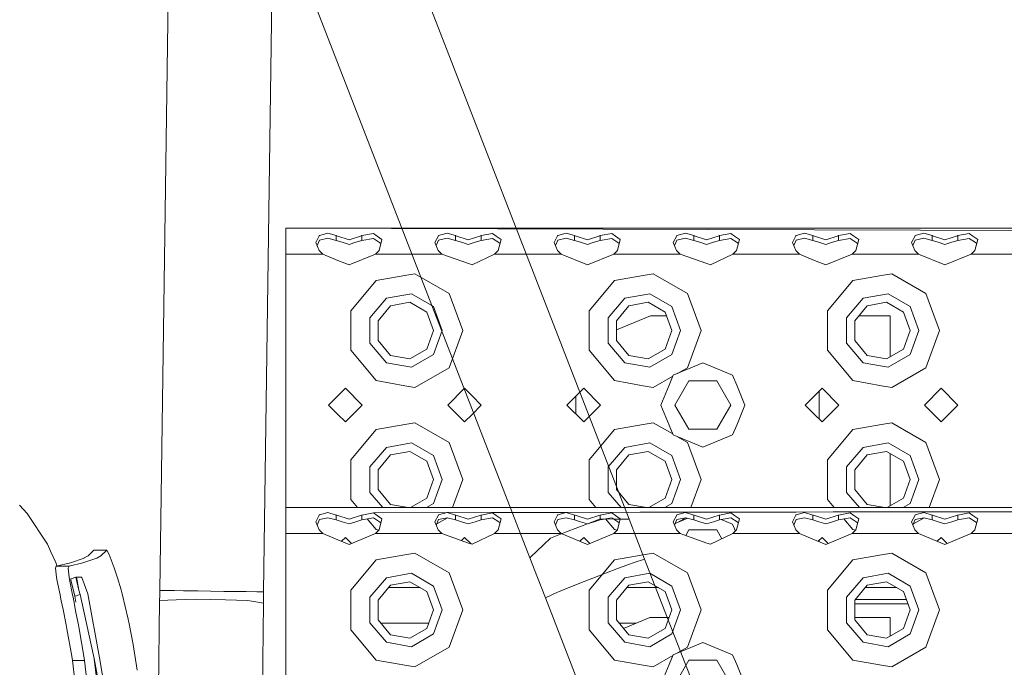
# Model space of a CAD drawing. Units: millimetres. Extents: x 984 to 7881, y -1531 to 1696.
# Drawn here: x 2620 to 2884, y 1144 to 1318 of the extents above; entities that cross this region are included whole.
import ezdxf

# ---------------------------------------------------------------- set-up
doc = ezdxf.new("R2010")
doc.units = ezdxf.units.MM
doc.layers.add('1', color=7, linetype='Continuous', true_color=0xffffff)

msp = doc.modelspace()

# ---------------------------------------------------------------- linework, layer by layer
at = {"layer": '1', "color": 18, "linetype": 'Continuous', "lineweight": 13}
for p, q in [((2659.846434, 1351.013088), (2657.229662, 1164.90972)), ((2688.115326, 1349.938541), (2756.591082, 1173.651576)), ((2724.669931, 1334.763579), (2783.219099, 1184.031606)), ((2687.353325, 1327.396128), (2685.063124, 1164.518237)), ((2691.024258, 1262.164916), (2691.024258, 1260.114755)), ((3523.024335, 1262.164916), (2691.024258, 1262.164916)), ((3129.718974, 1260.822142), (2691.024258, 1262.164916)), ((2691.024258, 1255.164946), (2691.024258, 1260.114755)), ((2699.992373, 1260.10188), (2699.07017, 1258.298959)), ((2700.046733, 1258.920635), (2699.780896, 1258.300508)), ((2700.046733, 1260.208215), (2699.992373, 1260.10188)), ((2702.324345, 1260.822262), (2700.046733, 1260.208215)), ((2700.046733, 1258.920635), (2702.325299, 1259.437169)), ((2704.571441, 1260.150994), (2702.324345, 1260.822262)), ((2704.571441, 1258.869614), (2702.325299, 1259.437169)), ((2704.571441, 1260.150994), (2704.571441, 1258.869614)), ((2704.690888, 1260.111297), (2704.571441, 1260.150994)), ((2704.571441, 1258.869614), (2706.201032, 1258.360113)), ((2704.690888, 1260.111297), (2708.024457, 1259.002055)), ((2711.357787, 1260.111297), (2708.024457, 1259.002055)), ((2711.477235, 1258.869614), (2709.847882, 1258.360113)), ((2711.477235, 1260.150994), (2711.357787, 1260.111297)), ((2714.553311, 1260.760869), (2711.477235, 1260.150994)), ((2711.477235, 1260.150994), (2711.477235, 1258.869614)), ((2714.553311, 1259.388889), (2711.477235, 1258.869614)), ((2715.541079, 1260.050739), (2714.553311, 1260.760869)), ((2714.553311, 1259.388889), (2716.209128, 1258.311356)), ((2715.541079, 1260.050739), (2716.855004, 1259.106125)), ((2716.080859, 1256.179537), (2716.855004, 1259.106125)), ((2731.069997, 1258.298959), (2731.992438, 1260.10188)), ((2732.046798, 1258.920635), (2731.780961, 1258.300508)), ((2732.046798, 1260.208215), (2731.992438, 1260.10188)), ((2734.32441, 1260.822262), (2732.046798, 1260.208215)), ((2732.046798, 1258.920635), (2734.325126, 1259.437169)), ((2736.571505, 1260.150994), (2734.32441, 1260.822262)), ((2736.571505, 1258.869614), (2734.325126, 1259.437169)), ((2736.571505, 1258.869614), (2736.571505, 1260.150994)), ((2736.690953, 1260.111297), (2736.571505, 1260.150994)), ((2736.571505, 1258.869614), (2738.200858, 1258.360113)), ((2736.690953, 1260.111297), (2740.024283, 1259.002055)), ((2740.024283, 1259.002055), (2743.357852, 1260.111297)), ((2743.4773, 1258.869614), (2741.847709, 1258.360113)), ((2743.4773, 1260.150994), (2743.357852, 1260.111297)), ((2746.553138, 1260.760869), (2743.4773, 1260.150994)), ((2743.4773, 1260.150994), (2743.4773, 1258.869614)), ((2746.553138, 1259.388889), (2743.4773, 1258.869614)), ((2747.540906, 1260.050739), (2746.553138, 1260.760869)), ((2746.553138, 1259.388889), (2748.208955, 1258.311356)), ((2747.540906, 1260.050739), (2748.855069, 1259.106125)), ((2748.080924, 1256.179537), (2748.855069, 1259.106125)), ((2763.992265, 1260.10188), (2763.070062, 1258.298959)), ((2764.046624, 1258.920635), (2763.781026, 1258.300508)), ((2764.046624, 1260.208215), (2763.992265, 1260.10188)), ((2766.324237, 1260.822262), (2764.046624, 1260.208215)), ((2764.046624, 1258.920635), (2766.32519, 1259.437169)), ((2768.57157, 1260.150994), (2766.324237, 1260.822262)), ((2768.57157, 1258.869614), (2766.32519, 1259.437169)), ((2768.57157, 1258.869614), (2768.57157, 1260.150994)), ((2768.69078, 1260.111297), (2768.57157, 1260.150994)), ((2768.57157, 1258.869614), (2770.200923, 1258.360113)), ((2768.69078, 1260.111297), (2772.024348, 1259.002055)), ((2772.024348, 1259.002055), (2775.357917, 1260.111297)), ((2775.477126, 1258.869614), (2773.847773, 1258.360113)), ((2775.477126, 1260.150994), (2775.357917, 1260.111297)), ((2775.477126, 1260.150994), (2778.553202, 1260.760869)), ((2775.477126, 1260.150994), (2775.477126, 1258.869614)), ((2775.477126, 1258.869614), (2778.553202, 1259.388889)), ((2779.540971, 1260.050739), (2778.553202, 1260.760869)), ((2780.209019, 1258.311356), (2778.553202, 1259.388889)), ((2780.855134, 1259.106125), (2779.540971, 1260.050739)), ((2780.080989, 1256.179537), (2780.855134, 1259.106125)), ((2795.070126, 1258.298959), (2795.992329, 1260.10188)), ((2796.046689, 1258.920635), (2795.780852, 1258.300508)), ((2796.046689, 1260.208215), (2795.992329, 1260.10188)), ((2798.324302, 1260.822262), (2796.046689, 1260.208215)), ((2796.046689, 1258.920635), (2798.325255, 1259.437169)), ((2800.571635, 1260.150994), (2798.324302, 1260.822262)), ((2800.571635, 1258.869614), (2798.325255, 1259.437169)), ((2800.571635, 1258.869614), (2800.571635, 1260.150994)), ((2800.690844, 1260.111297), (2800.571635, 1260.150994)), ((2800.571635, 1258.869614), (2802.200988, 1258.360113)), ((2800.690844, 1260.111297), (2804.024413, 1259.002055)), ((2804.024413, 1259.002055), (2807.357743, 1260.111297)), ((2807.477191, 1258.869614), (2805.847838, 1258.360113)), ((2807.477191, 1260.150994), (2807.357743, 1260.111297)), ((2807.477191, 1260.150994), (2810.553267, 1260.760869)), ((2807.477191, 1260.150994), (2807.477191, 1258.869614)), ((2807.477191, 1258.869614), (2810.553267, 1259.388889)), ((2811.541035, 1260.050739), (2810.553267, 1260.760869)), ((2812.209084, 1258.311356), (2810.553267, 1259.388889)), ((2812.855199, 1259.106125), (2811.541035, 1260.050739)), ((2812.081054, 1256.179537), (2812.855199, 1259.106125)), ((2827.070191, 1258.298959), (2827.992394, 1260.10188)), ((2828.046754, 1258.920635), (2827.780917, 1258.300508)), ((2828.046754, 1260.208215), (2827.992394, 1260.10188)), ((2830.324366, 1260.822262), (2828.046754, 1260.208215)), ((2828.046754, 1258.920635), (2830.32532, 1259.437169)), ((2832.571461, 1260.150994), (2830.324366, 1260.822262)), ((2832.571461, 1258.869614), (2830.32532, 1259.437169)), ((2832.571461, 1258.869614), (2832.571461, 1260.150994)), ((2832.690909, 1260.111297), (2832.571461, 1260.150994)), ((2832.571461, 1258.869614), (2834.200814, 1258.360113)), ((2832.690909, 1260.111297), (2836.024478, 1259.002055)), ((2836.024478, 1259.002055), (2839.357808, 1260.111297)), ((2839.477256, 1258.869614), (2837.847903, 1258.360113)), ((2839.477256, 1260.150994), (2839.357808, 1260.111297)), ((2842.553332, 1260.760869), (2839.477256, 1260.150994)), ((2839.477256, 1260.150994), (2839.477256, 1258.869614)), ((2842.553332, 1259.388889), (2839.477256, 1258.869614)), ((2843.540862, 1260.050739), (2842.553332, 1260.760869)), ((2842.553332, 1259.388889), (2844.209149, 1258.311356)), ((2843.540862, 1260.050739), (2844.855025, 1259.106125)), ((2844.08088, 1256.179537), (2844.855025, 1259.106125)), ((2859.070018, 1258.298959), (2859.992459, 1260.10188)), ((2860.046819, 1258.920635), (2859.780982, 1258.300508)), ((2860.046819, 1260.208215), (2859.992459, 1260.10188)), ((2862.324431, 1260.822262), (2860.046819, 1260.208215)), ((2860.046819, 1258.920635), (2862.325146, 1259.437169)), ((2864.571526, 1260.150994), (2862.324431, 1260.822262)), ((2864.571526, 1258.869614), (2862.325146, 1259.437169)), ((2864.571526, 1260.150994), (2864.571526, 1258.869614)), ((2864.690974, 1260.111297), (2864.571526, 1260.150994)), ((2864.571526, 1258.869614), (2866.200879, 1258.360113)), ((2864.690974, 1260.111297), (2868.024304, 1259.002055)), ((2871.357873, 1260.111297), (2868.024304, 1259.002055)), ((2871.477082, 1258.869614), (2869.84773, 1258.360113)), ((2871.477082, 1260.150994), (2871.357873, 1260.111297)), ((2874.553159, 1260.760869), (2871.477082, 1260.150994)), ((2871.477082, 1260.150994), (2871.477082, 1258.869614)), ((2874.553159, 1259.388889), (2871.477082, 1258.869614)), ((2875.540927, 1260.050739), (2874.553159, 1260.760869)), ((2874.553159, 1259.388889), (2876.208976, 1258.311356)), ((2875.540927, 1260.050739), (2876.85509, 1259.106125)), ((2876.080945, 1256.179537), (2876.85509, 1259.106125)), ((2699.967816, 1256.179537), (2699.07017, 1258.298959)), ((2699.423156, 1257.465529), (2699.780896, 1258.300508)), ((2700.965836, 1255.164946), (2699.967816, 1256.179537)), ((2706.201032, 1258.360113), (2708.024457, 1257.789935)), ((2708.024457, 1257.789935), (2709.847882, 1258.360113)), ((2715.083077, 1255.164946), (2716.080859, 1256.179537)), ((2716.209128, 1258.311356), (2716.580774, 1258.069423)), ((2731.967643, 1256.179537), (2731.069997, 1258.298959)), ((2731.423038, 1257.465397), (2731.780961, 1258.300508)), ((2732.965663, 1255.164946), (2731.967643, 1256.179537)), ((2738.200858, 1258.360113), (2740.024283, 1257.789935)), ((2740.024283, 1257.789935), (2741.847709, 1258.360113)), ((2747.082904, 1255.164946), (2748.080924, 1256.179537)), ((2748.208955, 1258.311356), (2748.580824, 1258.069367)), ((2763.967707, 1256.179537), (2763.070062, 1258.298959)), ((2763.423103, 1257.465397), (2763.781026, 1258.300508)), ((2764.965728, 1255.164946), (2763.967707, 1256.179537)), ((2770.200923, 1258.360113), (2772.024348, 1257.789935)), ((2772.024348, 1257.789935), (2773.847773, 1258.360113)), ((2779.082969, 1255.164946), (2780.080989, 1256.179537)), ((2780.209019, 1258.311356), (2780.580889, 1258.069367)), ((2795.967772, 1256.179537), (2795.070126, 1258.298959)), ((2795.423112, 1257.465529), (2795.780852, 1258.300508)), ((2796.965792, 1255.164946), (2795.967772, 1256.179537)), ((2802.200988, 1258.360113), (2804.024413, 1257.789935)), ((2804.024413, 1257.789935), (2805.847838, 1258.360113)), ((2811.083033, 1255.164946), (2812.081054, 1256.179537)), ((2812.209084, 1258.311356), (2812.580954, 1258.069367)), ((2827.967837, 1256.179537), (2827.070191, 1258.298959)), ((2827.423114, 1257.465677), (2827.780917, 1258.300508)), ((2828.965857, 1255.164946), (2827.967837, 1256.179537)), ((2834.200814, 1258.360113), (2836.024478, 1257.789935)), ((2836.024478, 1257.789935), (2837.847903, 1258.360113)), ((2843.08286, 1255.164946), (2844.08088, 1256.179537)), ((2844.209149, 1258.311356), (2844.580795, 1258.069423)), ((2859.967664, 1256.179537), (2859.070018, 1258.298959)), ((2859.423059, 1257.465397), (2859.780982, 1258.300508)), ((2860.965684, 1255.164946), (2859.967664, 1256.179537)), ((2866.200879, 1258.360113), (2868.024304, 1257.789935)), ((2868.024304, 1257.789935), (2869.84773, 1258.360113)), ((2875.082925, 1255.164946), (2876.080945, 1256.179537)), ((2876.208976, 1258.311356), (2876.580845, 1258.069367)), ((2700.965836, 1255.164946), (2691.024258, 1255.164946)), ((2691.024258, 1234.665002), (2691.024258, 1255.164946)), ((2700.965836, 1255.164946), (2705.024436, 1253.502334)), ((2708.024457, 1252.273287), (2705.024436, 1253.502334)), ((2708.024457, 1252.273287), (2715.083077, 1255.164946)), ((2715.083077, 1255.164946), (2723.024323, 1255.164946)), ((2723.024323, 1255.164946), (2732.965663, 1255.164946)), ((2740.121081, 1252.643312), (2732.965663, 1255.164946)), ((2741.024449, 1252.325024), (2747.082904, 1255.164946)), ((2755.024388, 1255.164946), (2747.082904, 1255.164946)), ((2755.024388, 1255.164946), (2764.965728, 1255.164946)), ((2772.024348, 1252.273287), (2764.965728, 1255.164946)), ((2772.024348, 1252.273287), (2779.082969, 1255.164946)), ((2787.024453, 1255.164946), (2779.082969, 1255.164946)), ((2787.024453, 1255.164946), (2796.965792, 1255.164946)), ((2804.121211, 1252.643312), (2796.965792, 1255.164946)), ((2805.02434, 1252.325024), (2811.083033, 1255.164946)), ((2828.965857, 1255.164946), (2811.083033, 1255.164946)), ((2833.024457, 1253.502334), (2828.965857, 1255.164946)), ((2836.024478, 1252.273287), (2833.024457, 1253.502334)), ((2836.024478, 1252.273287), (2843.08286, 1255.164946)), ((2851.024344, 1255.164946), (2843.08286, 1255.164946)), ((2851.024344, 1255.164946), (2860.965684, 1255.164946)), ((2868.024304, 1252.273287), (2860.965684, 1255.164946)), ((2868.024304, 1252.273287), (2875.082925, 1255.164946)), ((2892.965749, 1255.164946), (2875.082925, 1255.164946)), ((2741.024449, 1252.325024), (2740.121081, 1252.643312)), ((2805.02434, 1252.325024), (2804.121211, 1252.643312)), ((2708.459094, 1239.966239), (2715.274289, 1248.088325)), ((2723.024323, 1249.454941), (2715.274289, 1248.088325)), ((2725.715831, 1249.929513), (2723.024323, 1249.454941)), ((2725.715831, 1249.929513), (2734.898045, 1244.628157)), ((2772.459224, 1239.966239), (2779.274419, 1248.088325)), ((2787.024453, 1249.454941), (2779.274419, 1248.088325)), ((2789.71596, 1249.929513), (2787.024453, 1249.454941)), ((2789.71596, 1249.929513), (2798.897937, 1244.628157)), ((2836.459115, 1239.966239), (2843.27431, 1248.088325)), ((2851.024344, 1249.454941), (2843.27431, 1248.088325)), ((2853.715852, 1249.929513), (2851.024344, 1249.454941)), ((2853.715852, 1249.929513), (2862.898066, 1244.628157)), ((2718.024447, 1243.325199), (2713.627532, 1238.085116)), ((2724.760964, 1244.513), (2718.024447, 1243.325199)), ((2730.684712, 1241.092886), (2724.760964, 1244.513)), ((2738.524392, 1234.665002), (2734.898045, 1244.628157)), ((2782.024339, 1243.325199), (2777.627423, 1238.085116)), ((2788.760855, 1244.513), (2782.024339, 1243.325199)), ((2794.684842, 1241.092886), (2788.760855, 1244.513)), ((2802.524283, 1234.665002), (2798.897937, 1244.628157)), ((2846.024468, 1243.325199), (2841.627553, 1238.085116)), ((2852.760747, 1244.513), (2846.024468, 1243.325199)), ((2858.684733, 1241.092886), (2852.760747, 1244.513)), ((2866.524413, 1234.665002), (2862.898066, 1244.628157)), ((2719.17434, 1241.333331), (2715.788796, 1237.298573)), ((2724.361375, 1242.248024), (2719.17434, 1241.333331)), ((2728.922799, 1239.614452), (2724.361375, 1242.248024)), ((2733.024314, 1234.665002), (2730.684712, 1241.092886)), ((2783.17447, 1241.333331), (2779.788688, 1237.298573)), ((2788.361504, 1242.248024), (2783.17447, 1241.333331)), ((2792.922929, 1239.614452), (2788.361504, 1242.248024)), ((2797.024443, 1234.665002), (2794.684842, 1241.092886)), ((2847.174361, 1241.333331), (2843.788817, 1237.298573)), ((2852.361396, 1242.248024), (2847.174361, 1241.333331)), ((2856.92282, 1239.614452), (2852.361396, 1242.248024)), ((2861.024335, 1234.665002), (2858.684733, 1241.092886)), ((2708.459094, 1239.966239), (2708.459094, 1234.665002)), ((2713.627532, 1238.085116), (2713.627532, 1231.244768)), ((2730.72429, 1234.665002), (2728.922799, 1239.614452)), ((2772.459224, 1239.966239), (2772.459224, 1234.665002)), ((2777.627423, 1238.085116), (2777.627423, 1231.244768)), ((2788.946345, 1238.66495), (2779.788688, 1234.871723)), ((2793.268526, 1238.66495), (2788.946345, 1238.66495)), ((2794.724419, 1234.665002), (2792.922929, 1239.614452)), ((2836.459115, 1239.966239), (2836.459115, 1234.665002)), ((2841.627553, 1238.085116), (2841.627553, 1231.244768)), ((2847.716763, 1238.66495), (2844.935337, 1238.66495)), ((2853.296473, 1238.66495), (2847.716763, 1238.66495)), ((2853.296473, 1238.66495), (2853.296473, 1227.621854)), ((2858.724311, 1234.665002), (2856.92282, 1239.614452)), ((2715.788796, 1237.298573), (2715.788796, 1232.03143)), ((2779.788688, 1237.298573), (2779.788688, 1232.03143)), ((2843.788817, 1237.298573), (2843.788817, 1232.03143)), ((2691.024258, 1194.664921), (2691.024258, 1234.665002)), ((2708.459094, 1234.665002), (2708.459094, 1229.363645)), ((2730.72429, 1234.665002), (2728.922799, 1229.715551)), ((2730.684712, 1228.237118), (2733.024314, 1234.665002)), ((2738.524392, 1234.665002), (2734.898045, 1224.701728)), ((2772.459224, 1234.665002), (2772.459224, 1229.363645)), ((2794.724419, 1234.665002), (2792.922929, 1229.715551)), ((2794.684842, 1228.237118), (2797.024443, 1234.665002)), ((2802.524283, 1234.665002), (2798.897937, 1224.701728)), ((2836.459115, 1234.665002), (2836.459115, 1229.363645)), ((2858.724311, 1234.665002), (2856.92282, 1229.715551)), ((2858.684733, 1228.237118), (2861.024335, 1234.665002)), ((2866.524413, 1234.665002), (2862.898066, 1224.701728)), ((2713.627532, 1231.244768), (2718.024447, 1226.004685)), ((2715.788796, 1232.03143), (2719.17434, 1227.996553)), ((2724.361375, 1227.08198), (2728.922799, 1229.715551)), ((2777.627423, 1231.244768), (2782.024339, 1226.004685)), ((2779.788688, 1232.03143), (2783.17447, 1227.996553)), ((2788.361504, 1227.08198), (2792.922929, 1229.715551)), ((2841.627553, 1231.244768), (2846.024468, 1226.004685)), ((2843.788817, 1232.03143), (2847.174361, 1227.996553)), ((2852.361396, 1227.08198), (2856.92282, 1229.715551)), ((2715.274289, 1221.241559), (2708.459094, 1229.363645)), ((2719.17434, 1227.996553), (2724.361375, 1227.08198)), ((2730.684712, 1228.237118), (2724.760964, 1224.816884)), ((2779.274419, 1221.241559), (2772.459224, 1229.363645)), ((2783.17447, 1227.996553), (2788.361504, 1227.08198)), ((2794.684842, 1228.237118), (2788.760855, 1224.816884)), ((2843.27431, 1221.241559), (2836.459115, 1229.363645)), ((2847.174361, 1227.996553), (2852.361396, 1227.08198)), ((2858.684733, 1228.237118), (2852.760747, 1224.816884)), ((2718.024447, 1226.004685), (2724.760964, 1224.816884)), ((2725.715831, 1219.400491), (2734.898045, 1224.701728)), ((2782.024339, 1226.004685), (2788.760855, 1224.816884)), ((2803.024485, 1225.969995), (2795.030549, 1222.658838)), ((2796.194898, 1223.141122), (2798.897937, 1224.701728)), ((2803.024485, 1225.969995), (2811.018184, 1222.658838)), ((2846.024468, 1226.004685), (2852.760747, 1224.816884)), ((2853.715852, 1219.400491), (2862.898066, 1224.701728)), ((2789.71596, 1219.400491), (2794.927124, 1222.409169)), ((2793.939545, 1220.025147), (2795.030549, 1222.658838)), ((2811.018184, 1222.658838), (2812.109187, 1220.025147)), ((2707.024291, 1219.164933), (2705.024436, 1217.164959)), ((2707.024291, 1219.164933), (2711.524442, 1214.665021)), ((2715.274289, 1221.241559), (2723.024323, 1219.875063)), ((2723.024323, 1219.875063), (2725.715831, 1219.400491)), ((2734.524443, 1214.665021), (2739.024356, 1219.164933)), ((2741.024449, 1217.164959), (2739.024356, 1219.164933)), ((2766.52427, 1214.665021), (2771.024421, 1219.164933)), ((2771.024421, 1219.164933), (2775.524333, 1214.665021)), ((2779.274419, 1221.241559), (2787.024453, 1219.875063)), ((2787.024453, 1219.875063), (2789.71596, 1219.400491)), ((2791.719392, 1214.665021), (2793.939545, 1220.025147)), ((2795.51883, 1214.665021), (2799.271539, 1221.164907)), ((2806.777194, 1221.164907), (2799.271539, 1221.164907)), ((2810.529902, 1214.665021), (2806.777194, 1221.164907)), ((2812.109187, 1220.025147), (2814.329341, 1214.665021)), ((2835.024312, 1219.164933), (2833.024457, 1217.164959)), ((2835.024312, 1219.164933), (2839.524463, 1214.665021)), ((2843.27431, 1221.241559), (2851.024344, 1219.875063)), ((2851.024344, 1219.875063), (2853.715852, 1219.400491)), ((2862.524464, 1214.665021), (2867.024377, 1219.164933)), ((2867.024377, 1219.164933), (2871.524289, 1214.665021)), ((2705.024436, 1217.164959), (2702.524379, 1214.665021)), ((2743.524268, 1214.665021), (2741.024449, 1217.164959)), ((2768.946364, 1212.242991), (2768.946364, 1217.086987)), ((2833.024457, 1217.164959), (2830.5244, 1214.665021)), ((2834.246352, 1218.386927), (2834.246352, 1210.942996)), ((2702.524379, 1214.665021), (2705.024436, 1212.164964)), ((2707.024291, 1210.164989), (2711.524442, 1214.665021)), ((2739.024356, 1210.164989), (2734.524443, 1214.665021)), ((2741.024449, 1212.164964), (2743.524268, 1214.665021)), ((2766.52427, 1214.665021), (2771.024421, 1210.164989)), ((2771.024421, 1210.164989), (2775.524333, 1214.665021)), ((2793.939545, 1209.304775), (2791.719392, 1214.665021)), ((2799.271539, 1208.165015), (2795.51883, 1214.665021)), ((2806.777194, 1208.165015), (2810.529902, 1214.665021)), ((2814.329341, 1214.665021), (2812.109187, 1209.304775)), ((2830.5244, 1214.665021), (2833.024457, 1212.164964)), ((2835.024312, 1210.164989), (2839.524463, 1214.665021)), ((2862.524464, 1214.665021), (2867.024377, 1210.164989)), ((2867.024377, 1210.164989), (2871.524289, 1214.665021)), ((2705.024436, 1212.164964), (2707.024291, 1210.164989)), ((2739.024356, 1210.164989), (2741.024449, 1212.164964)), ((2833.024457, 1212.164964), (2835.024312, 1210.164989)), ((2723.024323, 1209.45486), (2715.274289, 1208.088364)), ((2725.715831, 1209.929432), (2723.024323, 1209.45486)), ((2725.715831, 1209.929432), (2734.898045, 1204.628195)), ((2787.024453, 1209.45486), (2779.274419, 1208.088364)), ((2789.71596, 1209.929432), (2787.024453, 1209.45486)), ((2789.71596, 1209.929432), (2794.927124, 1206.920754)), ((2795.030549, 1206.671084), (2793.939545, 1209.304775)), ((2812.109187, 1209.304775), (2811.018184, 1206.671084)), ((2851.024344, 1209.45486), (2843.27431, 1208.088364)), ((2853.715852, 1209.929432), (2851.024344, 1209.45486)), ((2853.715852, 1209.929432), (2862.898066, 1204.628195)), ((2708.459094, 1199.966277), (2715.274289, 1208.088364)), ((2772.459224, 1199.966277), (2779.274419, 1208.088364)), ((2803.024485, 1203.359927), (2795.030549, 1206.671084)), ((2796.194898, 1206.188801), (2798.897937, 1204.628195)), ((2799.271539, 1208.165015), (2800.42404, 1208.165015)), ((2800.424085, 1208.165015), (2806.777194, 1208.165015)), ((2811.018184, 1206.671084), (2803.024485, 1203.359927)), ((2836.459115, 1199.966277), (2843.27431, 1208.088364)), ((2718.024447, 1203.325237), (2713.627532, 1198.085154)), ((2724.760964, 1204.513039), (2718.024447, 1203.325237)), ((2730.684712, 1201.092805), (2724.760964, 1204.513039)), ((2738.524392, 1194.664921), (2734.898045, 1204.628195)), ((2782.024339, 1203.325237), (2777.627423, 1198.085154)), ((2788.760855, 1204.513039), (2782.024339, 1203.325237)), ((2794.684842, 1201.092805), (2788.760855, 1204.513039)), ((2802.524283, 1194.664921), (2798.897937, 1204.628195)), ((2846.024468, 1203.325237), (2841.627553, 1198.085154)), ((2852.760747, 1204.513039), (2846.024468, 1203.325237)), ((2858.684733, 1201.092805), (2852.760747, 1204.513039)), ((2866.524413, 1194.664921), (2862.898066, 1204.628195)), ((2719.17434, 1201.333369), (2715.788796, 1197.298492)), ((2724.361375, 1202.247943), (2719.17434, 1201.333369)), ((2728.922799, 1199.614371), (2724.361375, 1202.247943)), ((2733.024314, 1194.664921), (2730.684712, 1201.092805)), ((2783.17447, 1201.333369), (2779.788688, 1197.298492)), ((2788.361504, 1202.247943), (2783.17447, 1201.333369)), ((2792.922929, 1199.614371), (2788.361504, 1202.247943)), ((2797.024443, 1194.664921), (2794.684842, 1201.092805)), ((2847.174361, 1201.333369), (2843.788817, 1197.298492)), ((2852.361396, 1202.247943), (2847.174361, 1201.333369)), ((2856.92282, 1199.614371), (2852.361396, 1202.247943)), ((2853.296473, 1201.708069), (2853.296473, 1187.621772)), ((2861.024335, 1194.664921), (2858.684733, 1201.092805)), ((2708.459094, 1199.966277), (2708.459094, 1194.664921)), ((2713.627532, 1198.085154), (2713.627532, 1191.244806)), ((2730.72429, 1194.664921), (2728.922799, 1199.614371)), ((2772.459224, 1199.966277), (2772.459224, 1194.664921)), ((2777.627423, 1198.085154), (2777.627423, 1191.244806)), ((2794.724419, 1194.664921), (2792.922929, 1199.614371)), ((2836.459115, 1199.966277), (2836.459115, 1194.664921)), ((2841.627553, 1198.085154), (2841.627553, 1191.244806)), ((2858.724311, 1194.664921), (2856.92282, 1199.614371)), ((2715.788796, 1197.298492), (2715.788796, 1192.031468)), ((2779.788688, 1197.298492), (2779.788688, 1192.031468)), ((2843.788817, 1197.298492), (2843.788817, 1192.031468)), ((2691.024258, 1187.163676), (2691.024258, 1194.664921)), ((2708.459094, 1194.664921), (2708.459094, 1189.363684)), ((2730.72429, 1194.664921), (2728.922799, 1189.71547)), ((2730.684712, 1188.237037), (2733.024314, 1194.664921)), ((2738.524392, 1194.664921), (2735.794121, 1187.163676)), ((2772.459224, 1194.664921), (2772.459224, 1189.363684)), ((2794.724419, 1194.664921), (2792.922929, 1189.71547)), ((2794.684842, 1188.237037), (2797.024443, 1194.664921)), ((2802.524283, 1194.664921), (2799.794012, 1187.163676)), ((2836.459115, 1194.664921), (2836.459115, 1189.363684)), ((2858.724311, 1194.664921), (2856.92282, 1189.71547)), ((2858.684733, 1188.237037), (2861.024335, 1194.664921)), ((2866.524413, 1194.664921), (2863.794142, 1187.163676)), ((2713.627532, 1191.244806), (2717.051978, 1187.163676)), ((2715.788796, 1192.031468), (2719.17434, 1187.996591)), ((2777.627423, 1191.244806), (2781.05187, 1187.163676)), ((2779.788688, 1192.031468), (2783.17447, 1187.996591)), ((2841.627553, 1191.244806), (2845.051999, 1187.163676)), ((2843.788817, 1192.031468), (2847.174361, 1187.996591)), ((2619.533062, 1187.823534), (2621.588469, 1185.588598)), ((2691.024258, 1187.163676), (2691.024258, 1185.113515)), ((3523.024335, 1187.163676), (2691.024258, 1187.163676)), ((2710.305107, 1187.163676), (2708.459094, 1189.363684)), ((2719.17434, 1187.996591), (2723.897631, 1187.163676)), ((2724.503016, 1187.163676), (2728.922799, 1189.71547)), ((2730.684712, 1188.237037), (2728.825618, 1187.163676)), ((2734.32441, 1185.820903), (3523.024335, 1187.163676)), ((2766.324237, 1185.820903), (3523.024335, 1187.163676)), ((2774.305237, 1187.163676), (2772.459224, 1189.363684)), ((2783.17447, 1187.996591), (2787.897761, 1187.163676)), ((2788.503146, 1187.163676), (2792.922929, 1189.71547)), ((2794.684842, 1188.237037), (2792.825672, 1187.163676)), ((2838.305128, 1187.163676), (2836.459115, 1189.363684)), ((2847.174361, 1187.996591), (2851.897652, 1187.163676)), ((2852.503037, 1187.163676), (2856.92282, 1189.71547)), ((2858.684733, 1188.237037), (2856.825564, 1187.163676)), ((2621.588469, 1185.588598), (2627.001047, 1177.330375)), ((2691.024258, 1180.163707), (2691.024258, 1185.113515)), ((2699.992373, 1185.10064), (2699.07017, 1183.297719)), ((2700.046733, 1185.206975), (2699.992373, 1185.10064)), ((2702.324345, 1185.820903), (2700.046733, 1185.206975)), ((2704.571441, 1185.149754), (2702.324345, 1185.820903)), ((2704.571441, 1185.149754), (2704.571441, 1183.868374)), ((2704.690888, 1185.110058), (2704.571441, 1185.149754)), ((2704.690888, 1185.110058), (2708.024457, 1184.000815)), ((2711.357787, 1185.110058), (2708.024457, 1184.000815)), ((2711.477235, 1185.149754), (2711.357787, 1185.110058)), ((2711.477235, 1185.149754), (2714.553311, 1185.759629)), ((2711.477235, 1185.149754), (2711.477235, 1183.868374)), ((2734.32441, 1185.820903), (2714.553311, 1185.759629)), ((2715.541079, 1185.049499), (2714.553311, 1185.759629)), ((2716.855004, 1184.104766), (2715.541079, 1185.049499)), ((2731.992438, 1185.10064), (2731.069997, 1183.297719)), ((2732.046798, 1185.206975), (2731.992438, 1185.10064)), ((2734.32441, 1185.820903), (2732.046798, 1185.206975)), ((2734.292077, 1185.793909), (2734.35535, 1185.794019)), ((2736.571505, 1185.149754), (2734.32441, 1185.820903)), ((2736.571505, 1185.149754), (2736.571505, 1183.868374)), ((2736.690953, 1185.110058), (2736.571505, 1185.149754)), ((2736.690953, 1185.110058), (2740.024283, 1184.000815)), ((2743.357852, 1185.110058), (2740.024283, 1184.000815)), ((2743.4773, 1185.149754), (2743.357852, 1185.110058)), ((2746.553138, 1185.759629), (2743.4773, 1185.149754)), ((2743.4773, 1185.149754), (2743.4773, 1183.868374)), ((2766.324237, 1185.820903), (2746.553138, 1185.759629)), ((2747.540906, 1185.049499), (2746.553138, 1185.759629)), ((2747.540906, 1185.049499), (2748.855069, 1184.104766)), ((2763.992265, 1185.10064), (2763.070062, 1183.297719)), ((2764.046624, 1185.206975), (2763.992265, 1185.10064)), ((2766.324237, 1185.820903), (2764.046624, 1185.206975)), ((2766.293599, 1185.795325), (2766.353552, 1185.795433)), ((2768.57157, 1185.149754), (2766.324237, 1185.820903)), ((2768.57157, 1183.868374), (2768.57157, 1185.149754)), ((2768.69078, 1185.110058), (2768.57157, 1185.149754)), ((2768.69078, 1185.110058), (2772.024348, 1184.000815)), ((2772.024348, 1184.000815), (2775.357917, 1185.110058)), ((2775.477126, 1185.149754), (2775.357917, 1185.110058)), ((2778.553202, 1185.759629), (2775.477126, 1185.149754)), ((2775.477126, 1185.149754), (2775.477126, 1183.868374)), ((2779.540971, 1185.049499), (2778.553202, 1185.759629)), ((2779.540971, 1185.049499), (2780.855134, 1184.104766)), ((2795.992329, 1185.10064), (2795.070126, 1183.297719)), ((2796.046689, 1185.206975), (2795.992329, 1185.10064)), ((2798.324302, 1185.820903), (2796.046689, 1185.206975)), ((2800.571635, 1185.149754), (2798.324302, 1185.820903)), ((2800.571635, 1185.149754), (2800.571635, 1183.868374)), ((2800.690844, 1185.110058), (2800.571635, 1185.149754)), ((2800.690844, 1185.110058), (2804.024413, 1184.000815)), ((2807.357743, 1185.110058), (2804.024413, 1184.000815)), ((2807.477191, 1185.149754), (2807.357743, 1185.110058)), ((2810.553267, 1185.759629), (2807.477191, 1185.149754)), ((2807.477191, 1185.149754), (2807.477191, 1183.868374)), ((2811.541035, 1185.049499), (2810.553267, 1185.759629)), ((2811.541035, 1185.049499), (2812.855199, 1184.104766)), ((2827.070191, 1183.297719), (2827.992394, 1185.10064)), ((2828.046754, 1185.206975), (2827.992394, 1185.10064)), ((2830.324366, 1185.820903), (2828.046754, 1185.206975)), ((2832.571461, 1185.149754), (2830.324366, 1185.820903)), ((2832.571461, 1185.149754), (2832.571461, 1183.868374)), ((2832.690909, 1185.110058), (2832.571461, 1185.149754)), ((2832.690909, 1185.110058), (2836.024478, 1184.000815)), ((2839.357808, 1185.110058), (2836.024478, 1184.000815)), ((2839.477256, 1185.149754), (2839.357808, 1185.110058)), ((2842.553332, 1185.759629), (2839.477256, 1185.149754)), ((2839.477256, 1185.149754), (2839.477256, 1183.868374)), ((2843.540862, 1185.049499), (2842.553332, 1185.759629)), ((2843.540862, 1185.049499), (2844.855025, 1184.104766)), ((2859.070018, 1183.297719), (2859.992459, 1185.10064)), ((2860.046819, 1185.206975), (2859.992459, 1185.10064)), ((2862.324431, 1185.820903), (2860.046819, 1185.206975)), ((2864.571526, 1185.149754), (2862.324431, 1185.820903)), ((2864.571526, 1185.149754), (2864.571526, 1183.868374)), ((2864.690974, 1185.110058), (2864.571526, 1185.149754)), ((2864.690974, 1185.110058), (2868.024304, 1184.000815)), ((2871.357873, 1185.110058), (2868.024304, 1184.000815)), ((2871.477082, 1185.149754), (2871.357873, 1185.110058)), ((2874.553159, 1185.759629), (2871.477082, 1185.149754)), ((2871.477082, 1185.149754), (2871.477082, 1183.868374)), ((2875.540927, 1185.049499), (2874.553159, 1185.759629)), ((2875.540927, 1185.049499), (2876.85509, 1184.104766)), ((2699.967816, 1181.178297), (2699.07017, 1183.297719)), ((2699.423156, 1182.464289), (2699.780896, 1183.299269)), ((2700.046733, 1183.919395), (2699.780896, 1183.299269)), ((2700.046733, 1183.919395), (2702.325299, 1184.435929)), ((2704.571441, 1183.868374), (2702.325299, 1184.435929)), ((2704.571441, 1183.868374), (2706.201032, 1183.358873)), ((2706.201032, 1183.358873), (2708.024457, 1182.788695)), ((2708.024457, 1182.788695), (2709.847882, 1183.358873)), ((2711.477235, 1183.868374), (2709.847882, 1183.358873)), ((2711.477235, 1183.868374), (2714.553311, 1184.387649)), ((2715.274289, 1181.241597), (2712.872534, 1184.103916)), ((2716.209128, 1183.310117), (2714.553311, 1184.387649)), ((2716.080859, 1181.178297), (2716.855004, 1184.104766)), ((2716.209128, 1183.310117), (2716.580792, 1183.068172)), ((2731.967643, 1181.178297), (2731.069997, 1183.297719)), ((2731.423038, 1182.464157), (2731.780961, 1183.299269)), ((2731.554774, 1182.771527), (2734.403365, 1184.416162)), ((2732.046798, 1183.919395), (2731.780961, 1183.299269)), ((2732.046798, 1183.919395), (2734.325126, 1184.435929)), ((2736.571505, 1183.868374), (2734.325126, 1184.435929)), ((2736.571505, 1183.868374), (2738.200858, 1183.358873)), ((2738.200858, 1183.358873), (2740.024283, 1182.788695)), ((2740.024283, 1182.788695), (2741.847709, 1183.358873)), ((2743.4773, 1183.868374), (2741.847709, 1183.358873)), ((2746.553138, 1184.387649), (2743.4773, 1183.868374)), ((2746.553138, 1184.387649), (2748.208955, 1183.310117)), ((2748.080924, 1181.178297), (2748.855069, 1184.104766)), ((2748.208955, 1183.310117), (2748.580842, 1183.068116)), ((2763.967707, 1181.178297), (2763.070062, 1183.297719)), ((2763.423103, 1182.464157), (2763.781026, 1183.299269)), ((2764.046624, 1183.919395), (2763.781026, 1183.299269)), ((2764.046624, 1183.919395), (2766.32519, 1184.435929)), ((2766.151428, 1180.514932), (2772.747517, 1183.086038)), ((2768.57157, 1183.868374), (2766.32519, 1184.435929)), ((2768.57157, 1183.868374), (2770.200923, 1183.358873)), ((2770.200923, 1183.358873), (2772.024348, 1182.788695)), ((2772.024348, 1182.788695), (2773.847773, 1183.358873)), ((2772.747517, 1183.086038), (2775.4457, 1184.137821)), ((2775.477126, 1183.868374), (2773.847773, 1183.358873)), ((2775.4457, 1184.137821), (2779.460907, 1184.082985)), ((2778.553202, 1184.387649), (2775.477126, 1183.868374)), ((2779.274419, 1181.241597), (2776.872634, 1184.103951)), ((2778.553202, 1184.387649), (2780.209019, 1183.310117)), ((2779.460907, 1184.082985), (2783.219099, 1184.031606)), ((2780.080989, 1181.178297), (2780.855134, 1184.104766)), ((2780.209019, 1183.310117), (2780.580907, 1183.068116)), ((2783.219099, 1184.031606), (2785.293818, 1178.677559)), ((2795.967772, 1181.178297), (2795.070126, 1183.297719)), ((2795.423112, 1182.464289), (2795.780852, 1183.299269)), ((2798.943789, 1184.279655), (2795.609103, 1182.898399)), ((2796.046689, 1183.919395), (2795.780852, 1183.299269)), ((2796.046689, 1183.919395), (2798.325255, 1184.435929)), ((2796.194382, 1183.140827), (2798.403338, 1184.416201)), ((2800.571635, 1183.868374), (2798.325255, 1184.435929)), ((2800.571635, 1183.868374), (2802.200988, 1183.358873)), ((2802.200988, 1183.358873), (2804.024413, 1182.788695)), ((2804.024413, 1182.788695), (2805.847838, 1183.358873)), ((2807.477191, 1183.868374), (2805.847838, 1183.358873)), ((2810.553267, 1184.387649), (2807.477191, 1183.868374)), ((2807.918224, 1183.942825), (2811.018184, 1182.658757)), ((2810.553267, 1184.387649), (2812.209084, 1183.310117)), ((2811.018184, 1182.658757), (2811.764715, 1180.856706)), ((2812.081054, 1181.178297), (2812.855199, 1184.104766)), ((2812.209084, 1183.310117), (2812.580971, 1183.068116)), ((2827.967837, 1181.178297), (2827.070191, 1183.297719)), ((2827.423114, 1182.464437), (2827.780917, 1183.299269)), ((2828.046754, 1183.919395), (2827.780917, 1183.299269)), ((2828.046754, 1183.919395), (2830.32532, 1184.435929)), ((2832.571461, 1183.868374), (2830.32532, 1184.435929)), ((2832.571461, 1183.868374), (2834.200814, 1183.358873)), ((2834.200814, 1183.358873), (2836.024478, 1182.788695)), ((2836.024478, 1182.788695), (2837.847903, 1183.358873)), ((2839.477256, 1183.868374), (2837.847903, 1183.358873)), ((2842.553332, 1184.387649), (2839.477256, 1183.868374)), ((2843.27431, 1181.241597), (2840.872555, 1184.103916)), ((2842.553332, 1184.387649), (2844.209149, 1183.310117)), ((2844.08088, 1181.178297), (2844.855025, 1184.104766)), ((2844.209149, 1183.310117), (2844.580813, 1183.068172)), ((2859.967664, 1181.178297), (2859.070018, 1183.297719)), ((2859.423059, 1182.464157), (2859.780982, 1183.299269)), ((2859.554795, 1182.771527), (2862.403386, 1184.416162)), ((2860.046819, 1183.919395), (2859.780982, 1183.299269)), ((2860.046819, 1183.919395), (2862.325146, 1184.435929)), ((2864.571526, 1183.868374), (2862.325146, 1184.435929)), ((2864.571526, 1183.868374), (2866.200879, 1183.358873)), ((2866.200879, 1183.358873), (2868.024304, 1182.788695)), ((2868.024304, 1182.788695), (2869.84773, 1183.358873)), ((2871.477082, 1183.868374), (2869.84773, 1183.358873)), ((2874.553159, 1184.387649), (2871.477082, 1183.868374)), ((2874.553159, 1184.387649), (2876.208976, 1183.310117)), ((2876.080945, 1181.178297), (2876.85509, 1184.104766)), ((2876.208976, 1183.310117), (2876.580863, 1183.068116)), ((2700.965836, 1180.163707), (2691.024258, 1180.163707)), ((2691.024258, 1159.663762), (2691.024258, 1180.163707)), ((2700.965836, 1180.163707), (2699.967816, 1181.178297)), ((2700.965836, 1180.163707), (2705.024436, 1178.501095)), ((2708.024457, 1177.272047), (2715.083077, 1180.163707)), ((2715.083077, 1180.163707), (2716.080859, 1181.178297)), ((2715.083077, 1180.163707), (2723.024323, 1180.163707)), ((2715.274289, 1181.241597), (2716.01471, 1181.111034)), ((2723.024323, 1180.163707), (2732.965663, 1180.163707)), ((2732.965663, 1180.163707), (2731.967643, 1181.178297)), ((2740.121081, 1177.641953), (2732.965663, 1180.163707)), ((2741.024449, 1177.323665), (2747.082904, 1180.163707)), ((2747.082904, 1180.163707), (2748.080924, 1181.178297)), ((2755.024388, 1180.163707), (2747.082904, 1180.163707)), ((2755.024388, 1180.163707), (2764.965728, 1180.163707)), ((2762.131691, 1178.947926), (2766.151428, 1180.514932)), ((2764.965728, 1180.163707), (2763.967707, 1181.178297)), ((2772.024348, 1177.272047), (2764.965728, 1180.163707)), ((2772.024348, 1177.272047), (2779.082969, 1180.163707)), ((2779.082969, 1180.163707), (2780.080989, 1181.178297)), ((2787.024453, 1180.163707), (2779.082969, 1180.163707)), ((2779.274419, 1181.241597), (2780.014826, 1181.111036)), ((2787.024453, 1180.163707), (2796.965792, 1180.163707)), ((2796.965792, 1180.163707), (2795.967772, 1181.178297)), ((2799.858495, 1179.144244), (2796.965792, 1180.163707)), ((2798.401385, 1179.657767), (2799.271539, 1181.164945)), ((2800.394271, 1181.164945), (2799.271539, 1181.164945)), ((2805.624635, 1181.164945), (2800.394274, 1181.164945)), ((2805.02434, 1177.323665), (2811.083033, 1180.163707)), ((2806.777194, 1181.164945), (2805.624693, 1181.164945)), ((2808.149226, 1178.78847), (2806.777194, 1181.164945)), ((2811.083033, 1180.163707), (2812.081054, 1181.178297)), ((2828.965857, 1180.163707), (2811.083033, 1180.163707)), ((2828.965857, 1180.163707), (2827.967837, 1181.178297)), ((2833.024457, 1178.501095), (2828.965857, 1180.163707)), ((2836.024478, 1177.272047), (2843.08286, 1180.163707)), ((2843.08286, 1180.163707), (2844.08088, 1181.178297)), ((2851.024344, 1180.163707), (2843.08286, 1180.163707)), ((2843.27431, 1181.241597), (2844.014718, 1181.111036)), ((2851.024344, 1180.163707), (2860.965684, 1180.163707)), ((2860.965684, 1180.163707), (2859.967664, 1181.178297)), ((2868.024304, 1177.272047), (2860.965684, 1180.163707)), ((2868.024304, 1177.272047), (2875.082925, 1180.163707)), ((2875.082925, 1180.163707), (2876.080945, 1181.178297)), ((2892.965749, 1180.163707), (2875.082925, 1180.163707)), ((2627.872705, 1175.428987), (2627.001047, 1177.330375)), ((2708.024457, 1177.272047), (2705.024436, 1178.501095)), ((2707.024291, 1179.164971), (2705.972198, 1178.112816)), ((2707.024291, 1179.164971), (2708.657801, 1177.531505)), ((2738.184028, 1178.324621), (2739.024356, 1179.164971)), ((2740.779442, 1177.409989), (2739.024356, 1179.164971)), ((2741.024449, 1177.323665), (2740.121081, 1177.641953)), ((2756.767273, 1173.820019), (2760.252237, 1177.151442)), ((2760.252237, 1177.151442), (2762.131691, 1178.947926)), ((2769.972171, 1178.112749), (2771.024421, 1179.164971)), ((2771.024421, 1179.164971), (2772.6578, 1177.531549)), ((2787.372589, 1173.312545), (2785.293818, 1178.677559)), ((2804.121211, 1177.641953), (2799.858501, 1179.144242)), ((2805.02434, 1177.323665), (2804.121211, 1177.641953)), ((2836.024478, 1177.272047), (2833.024457, 1178.501095)), ((2835.024312, 1179.164971), (2833.972219, 1178.112816)), ((2834.246352, 1178.386965), (2834.246352, 1178.000509)), ((2835.024312, 1179.164971), (2836.657815, 1177.531511)), ((2865.972166, 1178.112733), (2867.024377, 1179.164971)), ((2867.024377, 1179.164971), (2868.657756, 1177.531549)), ((2627.872705, 1175.428987), (2629.243135, 1172.439933)), ((2637.920856, 1174.168468), (2636.919737, 1173.639417)), ((2639.515162, 1175.755382), (2637.920856, 1174.168468)), ((2642.983913, 1175.755382), (2639.515162, 1175.755382)), ((2641.366243, 1174.169064), (2640.307665, 1173.619151)), ((2642.983913, 1175.755382), (2641.366243, 1174.169064)), ((2642.983913, 1175.755382), (2642.998695, 1175.753355)), ((2643.565178, 1174.577355), (2642.998695, 1175.753355)), ((2644.958258, 1170.96436), (2643.565178, 1174.577355)), ((2723.024323, 1174.453582), (2715.274289, 1173.087086)), ((2725.715831, 1174.928273), (2723.024323, 1174.453582)), ((2725.715831, 1174.928273), (2734.898045, 1169.626917)), ((2787.024453, 1174.453582), (2779.274419, 1173.087086)), ((2789.71596, 1174.928273), (2787.024453, 1174.453582)), ((2789.71596, 1174.928273), (2798.898175, 1169.626917)), ((2851.024344, 1174.453582), (2843.27431, 1173.087086)), ((2853.715852, 1174.928273), (2851.024344, 1174.453582)), ((2853.715852, 1174.928273), (2862.898066, 1169.626917)), ((2629.367352, 1171.452522), (2629.150867, 1170.933366)), ((2629.243135, 1172.439933), (2629.543406, 1171.493707)), ((2629.367352, 1171.452522), (2633.240223, 1172.358513)), ((2632.811308, 1171.452522), (2629.367352, 1171.452522)), ((2632.811308, 1171.452522), (2632.58791, 1170.926452)), ((2632.811308, 1171.452522), (2636.489868, 1172.30773)), ((2633.240223, 1172.358513), (2636.860609, 1173.618913)), ((2636.489868, 1172.30773), (2636.521578, 1172.318459)), ((2640.254974, 1173.591733), (2636.521578, 1172.318459)), ((2636.919737, 1173.639417), (2636.860609, 1173.618913)), ((2640.254974, 1173.591733), (2640.307665, 1173.619151)), ((2708.459094, 1164.964999), (2715.274289, 1173.087086)), ((2756.767273, 1173.820019), (2756.591082, 1173.651576)), ((2756.591082, 1173.651576), (2758.643627, 1168.372154)), ((2772.459224, 1164.964999), (2779.274419, 1173.087086)), ((2779.882193, 1170.683503), (2783.041477, 1171.879172)), ((2783.041477, 1171.879172), (2784.561157, 1172.382116)), ((2784.561157, 1172.382116), (2787.372589, 1173.312545)), ((2787.372589, 1173.312545), (2836.020051, 1048.07231)), ((2836.459115, 1164.964999), (2843.27431, 1173.087086)), ((2629.448414, 1168.455839), (2629.150867, 1170.933366)), ((2632.58791, 1170.926452), (2632.853746, 1168.43307)), ((2645.140648, 1170.440316), (2644.958258, 1170.96436)), ((2645.808697, 1168.284178), (2645.140648, 1170.440316)), ((2724.760964, 1169.511761), (2718.024447, 1168.323959)), ((2730.684712, 1166.091646), (2724.760964, 1169.511761)), ((2738.524392, 1159.663762), (2734.898045, 1169.626917)), ((2773.452282, 1168.249846), (2777.110815, 1169.634581)), ((2779.882193, 1170.683503), (2777.110815, 1169.634581)), ((2788.760855, 1169.511761), (2782.024339, 1168.323959)), ((2794.684842, 1166.091646), (2788.760855, 1169.511761)), ((2802.524283, 1159.663762), (2798.898175, 1169.626917)), ((2852.760747, 1169.511761), (2846.024468, 1168.323959)), ((2858.684733, 1166.091646), (2852.760747, 1169.511761)), ((2866.524413, 1159.663762), (2862.898066, 1169.626917)), ((2629.567862, 1167.821646), (2629.448414, 1168.455839)), ((2630.402327, 1163.768888), (2629.567862, 1167.821646)), ((2632.853746, 1168.43307), (2632.963181, 1167.811155)), ((2633.753538, 1163.767099), (2632.963181, 1167.811155)), ((2633.325815, 1167.912006), (2633.311272, 1167.877555)), ((2633.31461, 1167.863369), (2633.311272, 1167.877555)), ((2633.369923, 1168.016911), (2633.325815, 1167.912006)), ((2634.37295, 1163.347125), (2633.341975, 1167.746593)), ((2633.369923, 1168.016911), (2633.371353, 1168.017268)), ((2633.726835, 1168.135881), (2633.371353, 1168.017268)), ((2634.082079, 1168.255925), (2633.726835, 1168.135881)), ((2634.665251, 1168.453097), (2634.082079, 1168.255925)), ((2634.786367, 1168.49339), (2634.665251, 1168.453097)), ((2635.475397, 1164.949775), (2634.665251, 1168.453097)), ((2634.786367, 1168.49339), (2635.475397, 1164.949775)), ((2636.162758, 1168.486714), (2634.786367, 1168.49339)), ((2636.162758, 1168.486714), (2636.269808, 1168.397427)), ((2637.898207, 1164.03234), (2636.269808, 1168.397427)), ((2645.808697, 1168.284178), (2646.80934, 1165.054321)), ((2718.024447, 1168.323959), (2713.627532, 1163.083876)), ((2719.17434, 1166.332091), (2715.788796, 1162.297214)), ((2724.361375, 1167.246784), (2719.17434, 1166.332091)), ((2728.922799, 1164.613212), (2724.361375, 1167.246784)), ((2733.024314, 1159.663762), (2730.684712, 1166.091646)), ((2760.758877, 1162.948489), (2758.643627, 1168.372154)), ((2767.263412, 1165.769339), (2771.154165, 1167.328715)), ((2773.452282, 1168.249846), (2771.154165, 1167.328715)), ((2782.024339, 1168.323959), (2777.627423, 1163.083876)), ((2783.17447, 1166.332091), (2779.788688, 1162.297214)), ((2788.361504, 1167.246784), (2783.17447, 1166.332091)), ((2792.922929, 1164.613212), (2788.361504, 1167.246784)), ((2797.024443, 1159.663762), (2794.684842, 1166.091646)), ((2846.024468, 1168.323959), (2841.627553, 1163.083876)), ((2847.174361, 1166.332091), (2843.788817, 1162.297214)), ((2852.361396, 1167.246784), (2847.174361, 1166.332091)), ((2856.92282, 1164.613212), (2852.361396, 1167.246784)), ((2861.024335, 1159.663762), (2858.684733, 1166.091646)), ((2630.402327, 1163.768888), (2630.536556, 1163.116455)), ((2633.753538, 1163.767099), (2633.883715, 1163.1006)), ((2634.37295, 1163.347125), (2634.486437, 1163.385391)), ((2634.65987, 1161.760727), (2634.37295, 1163.347125)), ((2634.486437, 1163.385391), (2634.841681, 1163.505316)), ((2635.196924, 1163.62524), (2634.841681, 1163.505316)), ((2635.196924, 1163.62524), (2635.780096, 1163.822293)), ((2635.475397, 1164.949775), (2635.780096, 1163.822293)), ((2635.790586, 1163.82575), (2635.475397, 1164.949775)), ((2635.790586, 1163.82575), (2635.780096, 1163.822293)), ((2635.790586, 1163.82575), (2639.394283, 1147.411585)), ((2640.965223, 1146.810412), (2637.898207, 1164.03234)), ((2647.094011, 1164.016485), (2646.80934, 1165.054321)), ((2647.094011, 1164.016485), (2648.735046, 1157.192826)), ((2657.191277, 1163.546562), (2657.152891, 1162.181258)), ((2657.229662, 1164.90972), (2657.191277, 1163.546562)), ((2657.229662, 1164.90972), (2661.170721, 1164.854407)), ((2663.595676, 1164.820313), (2661.170721, 1164.854407)), ((2667.150259, 1164.770365), (2663.595676, 1164.820313)), ((2667.363882, 1164.767265), (2667.150259, 1164.770365)), ((2667.363882, 1164.767265), (2674.384832, 1164.66856)), ((2674.384832, 1164.66856), (2675.195217, 1164.657235)), ((2680.347204, 1164.584756), (2675.195217, 1164.657235)), ((2680.347204, 1164.584756), (2683.276892, 1164.543509)), ((2683.276892, 1164.543509), (2683.336973, 1164.542675)), ((2685.063124, 1164.518237), (2683.336973, 1164.542675)), ((2685.063124, 1164.518237), (2685.06074, 1162.987947)), ((2708.459094, 1164.964999), (2708.459094, 1159.663762)), ((2718.618402, 1165.669526), (2727.093233, 1165.669526)), ((2730.72429, 1159.663762), (2728.922799, 1164.613212)), ((2763.795376, 1164.353013), (2760.911942, 1163.01918)), ((2763.795376, 1164.353013), (2764.222622, 1164.550662)), ((2764.222622, 1164.550662), (2767.263412, 1165.769339)), ((2772.459224, 1164.964999), (2772.459224, 1159.663762)), ((2782.618492, 1165.669526), (2791.093362, 1165.669526)), ((2794.724419, 1159.663762), (2792.922929, 1164.613212)), ((2836.459115, 1164.964999), (2836.459115, 1159.663762)), ((2855.093254, 1165.669526), (2846.618422, 1165.669526)), ((2858.724311, 1159.663762), (2856.92282, 1164.613212)), ((2630.740881, 1162.132502), (2630.536556, 1163.116455)), ((2630.740881, 1162.132502), (2631.201267, 1159.822702)), ((2633.883715, 1163.1006), (2634.078503, 1162.124515)), ((2634.078503, 1162.124515), (2634.677172, 1159.020662)), ((2657.152891, 1162.181258), (2656.811701, 1137.898401)), ((2657.152891, 1162.181258), (2661.592722, 1162.379265)), ((2661.592722, 1162.379265), (2666.796684, 1162.611246)), ((2674.810648, 1162.40418), (2666.796684, 1162.611246)), ((2674.810648, 1162.40418), (2680.749416, 1162.250638)), ((2681.904316, 1162.038803), (2680.749416, 1162.250638)), ((2685.058355, 1161.459923), (2681.904316, 1162.038803)), ((2685.058355, 1161.459923), (2684.722239, 1137.538222)), ((2685.06074, 1162.987947), (2685.058355, 1161.459923)), ((2713.627532, 1163.083876), (2713.627532, 1156.243528)), ((2715.788796, 1162.297214), (2715.788796, 1157.03019)), ((2760.758877, 1162.948489), (2760.911942, 1163.01918)), ((2760.758877, 1162.948489), (2809.22708, 1038.169817)), ((2777.627423, 1163.083876), (2777.627423, 1156.243528)), ((2779.788688, 1162.297214), (2779.788688, 1157.03019)), ((2841.627553, 1163.083876), (2841.627553, 1156.243528)), ((2843.788817, 1162.297214), (2843.788817, 1157.03019)), ((2858.126273, 1161.306824), (2843.788817, 1161.306824)), ((2857.693982, 1162.494506), (2843.954358, 1162.494506)), ((2632.02095, 1155.709624), (2631.201267, 1159.822702)), ((2634.677172, 1159.020662), (2635.317326, 1155.701399)), ((2691.024258, 1119.663681), (2691.024258, 1159.663762)), ((2708.459094, 1159.663762), (2708.459094, 1154.362406)), ((2730.72429, 1159.663762), (2728.922799, 1154.714192)), ((2730.684712, 1153.235878), (2733.024314, 1159.663762)), ((2738.524392, 1159.663762), (2734.898045, 1149.700488)), ((2772.459224, 1159.663762), (2772.459224, 1154.362406)), ((2794.724419, 1159.663762), (2792.922929, 1154.714192)), ((2794.684842, 1153.235878), (2797.024443, 1159.663762)), ((2802.524283, 1159.663762), (2798.898175, 1149.700488)), ((2836.459115, 1159.663762), (2836.459115, 1154.362406)), ((2858.724311, 1159.663762), (2856.92282, 1154.714192)), ((2858.684733, 1153.235878), (2861.024335, 1159.663762)), ((2866.524413, 1159.663762), (2862.898066, 1149.700488)), ((2632.232904, 1154.59156), (2632.02095, 1155.709624)), ((2635.317326, 1155.701399), (2635.523319, 1154.585481)), ((2648.969412, 1155.980825), (2648.735046, 1157.192826)), ((2650.056362, 1150.357008), (2648.969412, 1155.980825)), ((2713.627532, 1156.243528), (2718.024447, 1151.003446)), ((2715.788796, 1157.03019), (2719.17434, 1152.995314)), ((2716.531981, 1156.144465), (2729.443374, 1156.144465)), ((2777.627423, 1156.243528), (2782.024339, 1151.003446)), ((2779.788688, 1157.03019), (2783.17447, 1152.995314)), ((2780.531925, 1156.144465), (2785.119491, 1156.144465)), ((2788.79638, 1157.667483), (2781.715188, 1154.734357)), ((2793.997835, 1157.667483), (2788.79638, 1157.667483)), ((2841.627553, 1156.243528), (2846.024468, 1151.003446)), ((2847.716763, 1157.667483), (2843.788817, 1157.667483)), ((2843.788817, 1157.03019), (2847.174361, 1152.995314)), ((2853.296473, 1157.667483), (2847.716763, 1157.667483)), ((2853.296473, 1157.667483), (2853.296473, 1152.620589)), ((2632.232904, 1154.59156), (2633.550882, 1147.248387)), ((2635.523319, 1154.585481), (2636.814117, 1147.240996)), ((2715.274289, 1146.240319), (2708.459094, 1154.362406)), ((2719.17434, 1152.995314), (2724.361375, 1152.08074)), ((2724.361375, 1152.08074), (2728.922799, 1154.714192)), ((2730.684712, 1153.235878), (2724.760964, 1149.815644)), ((2779.274419, 1146.240319), (2772.459224, 1154.362406)), ((2783.17447, 1152.995314), (2788.361504, 1152.08074)), ((2788.361504, 1152.08074), (2792.922929, 1154.714192)), ((2794.684842, 1153.235878), (2788.760855, 1149.815644)), ((2843.27431, 1146.240319), (2836.459115, 1154.362406)), ((2847.174361, 1152.995314), (2852.361396, 1152.08074)), ((2852.361396, 1152.08074), (2856.92282, 1154.714192)), ((2858.684733, 1153.235878), (2852.760747, 1149.815644)), ((2651.087523, 1143.53168), (2650.056362, 1150.357008)), ((2718.024447, 1151.003446), (2724.760964, 1149.815644)), ((2782.024339, 1151.003446), (2788.760855, 1149.815644)), ((2803.024485, 1150.968756), (2795.030549, 1147.657598)), ((2803.024485, 1150.968756), (2811.018184, 1147.657598)), ((2846.024468, 1151.003446), (2852.760747, 1149.815644)), ((2725.715831, 1144.399132), (2734.898045, 1149.700488)), ((2793.939545, 1145.023908), (2795.030549, 1147.657598)), ((2796.195708, 1148.140217), (2798.898175, 1149.700488)), ((2811.018184, 1147.657598), (2812.109187, 1145.023908)), ((2853.715852, 1144.399132), (2862.898066, 1149.700488)), ((2633.753538, 1146.063566), (2633.550882, 1147.248387)), ((2635.471821, 1131.617546), (2633.753538, 1146.063566)), ((2637.012243, 1146.063566), (2633.753538, 1146.063566)), ((2637.012243, 1146.063566), (2636.814117, 1147.240996)), ((2638.914347, 1129.820824), (2637.012243, 1146.063566)), ((2639.554024, 1146.683574), (2639.394283, 1147.411585)), ((2639.554024, 1146.683574), (2639.573812, 1146.516442)), ((2642.712593, 1129.259348), (2639.554024, 1146.683574)), ((2639.573812, 1146.516442), (2642.594337, 1120.981812)), ((2640.965223, 1146.810412), (2643.069267, 1134.99558)), ((2715.274289, 1146.240319), (2723.024323, 1144.873823)), ((2723.024323, 1144.873823), (2725.715831, 1144.399132)), ((2779.274419, 1146.240319), (2787.024453, 1144.873823)), ((2787.024453, 1144.873823), (2789.71596, 1144.399132)), ((2789.71596, 1144.399132), (2794.927053, 1147.407759)), ((2791.719392, 1139.663662), (2793.939545, 1145.023908)), ((2795.51883, 1139.663662), (2799.271539, 1146.163668)), ((2806.777194, 1146.163668), (2799.271539, 1146.163668)), ((2810.529902, 1139.663662), (2806.777194, 1146.163668)), ((2812.109187, 1145.023908), (2814.329341, 1139.663662)), ((2843.27431, 1146.240319), (2851.024344, 1144.873823)), ((2851.024344, 1144.873823), (2853.715852, 1144.399132))]:
    msp.add_line(p, q, dxfattribs=at)

doc.saveas('drawing.dxf')
